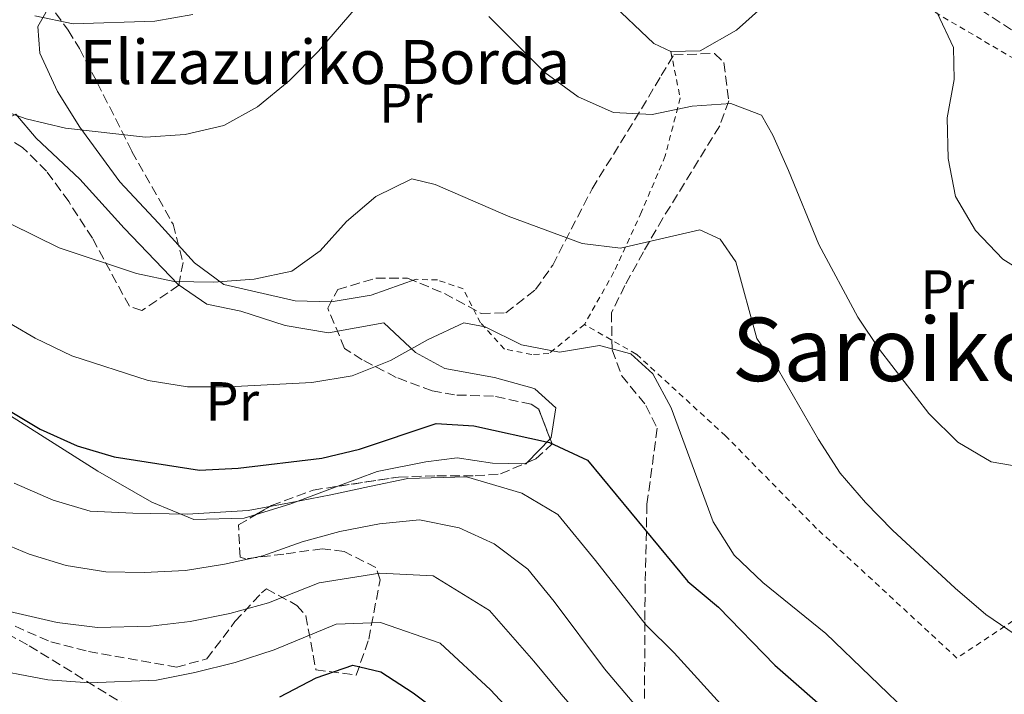
# Model space of a CAD drawing. Units: metres. Extents: x 616851 to 620287, y 4778017 to 4780389.
# Drawn here: x 619310 to 619489, y 4779960 to 4780082 of the extents above; entities that cross this region are included whole.
import ezdxf
from ezdxf.enums import TextEntityAlignment as Align

# ---------------------------------------------------------------- set-up
doc = ezdxf.new("R2010")
doc.units = ezdxf.units.M
doc.header["$MEASUREMENT"] = 0
doc.linetypes.add('DGN Style 2', pattern=[1.7399219301090239, 1.043953158065414, -0.6959687720436097])
doc.linetypes.add('DGN Style 3', pattern=[2.435890702152634, 1.739921930109024, -0.6959687720436097])
for name, color, linetype, lineweight in [('Camino', 7, 'DGN Style 3', 0), ('Curva de nivel directora', 30, 'Continuous', 30), ('Curva de nivel intermedia', 30, 'Continuous', 0), ('Etiqueta de uso rústico', 92, 'Continuous', 0), ('Línea  de muro-pared o tapia', 1, 'Continuous', 13), ('Línea de cambio de uso (parcela vista)', 92, 'Continuous', 0), ('Línea telefónica', 7, 'Continuous', 0), ('Senda', 7, 'DGN Style 3', 0), ('Tela metálica o alambrada', 7, 'DGN Style 2', 0), ('Texto de Borda', 7, 'Continuous', 0), ('Texto de Área (paraje) menor', 7, 'Continuous', 0), ('Zona arbolada', 92, 'DGN Style 3', 0)]:
    doc.layers.add(name, color=color, linetype=linetype, lineweight=lineweight)
doc.styles.add('Style-Arial', font='arial.ttf')

msp = doc.modelspace()

# ---------------------------------------------------------------- linework, layer by layer
at = {"layer": 'Camino', "color": 7, "linetype": 'DGN Style 3', "lineweight": 0}
msp.add_polyline3d([(619484.4099999992, 4780084.070000002, 545.8999999999943), (619498.7100000001, 4780074.699999999, 546)], dxfattribs=at)
at = {"layer": 'Curva de nivel directora', "color": 30, "linetype": 'Continuous', "lineweight": 30, "flags": 128}
for points, elevation in [([(619300.6999999997, 4780015.890000002), (619313.8600000005, 4780008.02), (619320.5899999985, 4780005), (619327.3200000006, 4780003.050000001), (619342.7799999992, 4780000.59), (619349.7699999987, 4780000.960000001), (619364.9700000001, 4780002.78), (619371.7800000008, 4780004.4), (619385.6799999991, 4780009.09), (619392.4899999996, 4780008.650000002), (619406.1899999991, 4780005.61), (619413.1200000005, 4780002.440000001), (619431.2900000003, 4779980.450000001), (619436.8600000002, 4779975.75), (619447.0500000004, 4779965.28), (619457.7399999991, 4779955.880000002)], 525.0000000000001), ([(619357.3199999991, 4779959.540000001), (619363.9100000006, 4779962.980000001), (619370.5899999995, 4779965.230000001), (619375.6299999997, 4779964.02), (619381.5199999993, 4779960.230000001), (619387.6199999992, 4779955.630000001)], 500.0000000000003)]:
    msp.add_lwpolyline(points, dxfattribs=dict(at, elevation=elevation))
at = {"layer": 'Curva de nivel intermedia', "color": 30, "linetype": 'Continuous', "lineweight": 0, "flags": 128}
for points, elevation in [([(619304.1700000009, 4780066.850000001), (619311.3400000014, 4780064.300000002), (619318.5000000007, 4780062.609999999), (619332.9800000002, 4780061), (619340.1700000007, 4780061.489999999), (619347.1900000015, 4780063.09), (619353.3100000013, 4780066.480000001), (619359.0500000013, 4780071.17), (619364.3200000019, 4780076.579999999), (619374.17, 4780088.07)], 540.0000000000001), ([(619312.9400000018, 4780083.01), (619319.8799999999, 4780081.56), (619334.6800000012, 4780081.99), (619341.560000001, 4780083.249999999)], 545), ([(619395.2000000009, 4780082.849999999), (619405.3700000009, 4780072.71), (619411.4000000015, 4780068.289999999), (619417.8000000007, 4780065.460000002), (619424.8000000014, 4780065.079999999), (619432.0900000003, 4780066.619999999), (619439.0700000008, 4780067.109999998), (619444.660000001, 4780064.970000001), (619446.7100000007, 4780061.319999999), (619449.5500000016, 4780054.92), (619455.0400000013, 4780041.509999999), (619462.1300000012, 4780028.34), (619466.0100000014, 4780022.51), (619474.97, 4780010.859999998), (619480.2300000016, 4780005.699999999), (619486.2599999999, 4780002.149999999), (619492.9299999997, 4780000.960000001)], 540.0000000000001), ([(619476.49, 4780083.499999999), (619479.4600000005, 4780077.23), (619479.5800000012, 4780071.430000001), (619478.2800000004, 4780064.480000001), (619478.5000000016, 4780057.089999998), (619479.7900000013, 4780050.210000001), (619483.4400000013, 4780044.06), (619488.3699999999, 4780038.890000001), (619494.6799999999, 4780034.940000001)], 545), ([(619304.0599999991, 4780047.470000001), (619317.3300000017, 4780040.899999999), (619331.3500000007, 4780036.25), (619338.2000000017, 4780034.819999999), (619345.3099999994, 4780034.699999998), (619352.6800000012, 4780035.250000001), (619359.5300000019, 4780036.67), (619364.6399999993, 4780040.390000001), (619369.4100000013, 4780045.699999998), (619374.7300000011, 4780050.24), (619381.2800000003, 4780053.420000001), (619385.5000000002, 4780052.380000001), (619398.69, 4780046.659999999), (619412.1200000013, 4780041.730000001), (619419.0700000004, 4780040.869999997), (619433.4400000004, 4780044.17), (619437.1700000009, 4780042.470000001), (619439.9600000004, 4780038.369999999), (619443.8200000006, 4780024.470000001), (619447.7000000009, 4780018.750000001), (619454.9699999996, 4780006.17), (619458.9200000014, 4780000.050000001), (619463.5000000013, 4779994.760000001), (619468.4099999998, 4779989.729999999), (619479.750000001, 4779979.190000001), (619485.3300000001, 4779974.42), (619497.1100000017, 4779966.430000001)], 535), ([(619281.5100000007, 4780042.890000001), (619312.9700000008, 4780024.56), (619319.6400000006, 4780021.34), (619333.4400000006, 4780016.88), (619340.5700000008, 4780015.74), (619348.0699999998, 4780015.749999999), (619363.1500000006, 4780016.5), (619370.4500000008, 4780017.689999999), (619377.3700000008, 4780020.499999999), (619384.2300000007, 4780024.31), (619390.6900000003, 4780027.350000001), (619394.5400000014, 4780026.569999999), (619401.1399999998, 4780023.349999999), (619408.0199999998, 4780022.01), (619415.2599999994, 4780023.189999999), (619420.9600000014, 4780021.730000001), (619424.9300000012, 4780018.050000001), (619428.2900000005, 4780011.909999998), (619435.860000001, 4779991.269999999), (619439.6900000023, 4779985.199999998), (619444.8900000012, 4779980.220000001), (619456.2900000006, 4779971.01), (619472.3799999994, 4779955.529999998)], 530.0000000000001), ([(619309.1799999999, 4779998.249999999), (619316.2499999999, 4779995.189999999), (619322.9599999998, 4779993.199999998), (619330.7100000015, 4779992.809999999), (619340.5199999994, 4779992.65), (619351.5900000003, 4779993.300000001), (619359.0600000003, 4779994.710000001), (619366.5999999995, 4779996.140000001), (619373.5800000001, 4779997.65), (619380.5200000004, 4779999.11), (619391.1700000009, 4779999.4), (619401.2000000002, 4779996.42), (619407.7000000001, 4779992.560000001), (619414.5500000009, 4779984.219999999), (619423.7300000007, 4779972.519999998), (619428.78, 4779967.5), (619438.3900000014, 4779956.930000001)], 520), ([(619298.050000001, 4779991.169999998), (619311.9100000013, 4779985.390000001), (619318.6100000002, 4779983.350000001), (619325.7600000005, 4779982.189999999), (619332.7600000012, 4779982.069999999), (619340.2100000009, 4779982.409999999), (619347.3099999999, 4779983.550000001), (619354.2700000004, 4779985.09), (619361.4000000005, 4779987.63), (619368.22, 4779989.49), (619375.3800000015, 4779990.9), (619382.6300000002, 4779991.58), (619389.85, 4779990.149999999), (619396.2100000011, 4779987.239999999), (619402.2800000019, 4779982.689999999), (619407.0700000019, 4779976.789999999), (619416.1700000013, 4779964.599999999), (619440.2199999997, 4779936.21)], 515.0000000000001), ([(619264.4600000007, 4779958.98), (619262.1699999997, 4779965.59), (619255.7300000001, 4779978.32), (619253.9000000017, 4779983.689999999), (619253.8700000005, 4779985.08), (619254.6900000006, 4779986.81), (619256.87, 4779986.859999999), (619261.1200000013, 4779985.560000001), (619265.9900000017, 4779982.960000001), (619278.5500000013, 4779975.130000001), (619286.1599999998, 4779972.08), (619296.2600000006, 4779967.289999999), (619303.1900000019, 4779964.909999999), (619315.2700000008, 4779962.59), (619322.8000000011, 4779962.039999999), (619334.9800000007, 4779962.520000001), (619341.9500000001, 4779963.929999998), (619349.2300000021, 4779965.720000001), (619356.2999999998, 4779968.05), (619367.5300000015, 4779972.699999999), (619375.5500000014, 4779972.980000001), (619386.4099999999, 4779969.239999999), (619395.5000000005, 4779960.810000001), (619400.5200000006, 4779955.41)], 505.0000000000001), ([(619307.5500000005, 4779975.149999999), (619316.9400000006, 4779972.970000001), (619324.2800000008, 4779972.109999999), (619333.8699999999, 4779972.300000002), (619341.0800000004, 4779973.169999998), (619348.2700000011, 4779974.640000001), (619355.2900000017, 4779976.57), (619364.4600000004, 4779980.16), (619375.4700000009, 4779981.939999999), (619385.1100000013, 4779981.439999999), (619395.3600000018, 4779975.199999998), (619403.3800000016, 4779966), (619408.3400000016, 4779959.999999999), (619414.7499999999, 4779952.609999999)], 510)]:
    msp.add_lwpolyline(points, dxfattribs=dict(at, elevation=elevation))
at = {"layer": 'Línea  de muro-pared o tapia', "color": 1, "linetype": 'Continuous', "lineweight": 13}
for points in [[(619428.2000000002, 4780076.529999999, 543.0399999999936), (619425.1500000004, 4780077.970000001, 543.779999999999), (619416.8300000001, 4780085.850000001, 545.0099999999948), (619400.1799999997, 4780101.9, 545.5), (619394.0300000003, 4780106.9, 545.9900000000052), (619387.5599999996, 4780108.27, 545.9900000000052), (619380.7300000006, 4780107.730000001, 545.9900000000052), (619372.9100000003, 4780106.15, 546.2400000000052), (619366.4199999999, 4780103.59, 546.4799999999959), (619361.7300000006, 4780096.949999999, 546.4799999999959), (619354.5099999999, 4780086.029999999, 545.75)], [(619456.5899999999, 4780095.09, 545.3399999999965), (619456, 4780094.640000001, 545.2599999999948), (619440.0999999996, 4780080.41, 543.5399999999936), (619433.54, 4780076.640000001, 542.5500000000029), (619428.2000000002, 4780076.529999999, 543.0399999999936)], [(619382.0599999996, 4780035.210000001, 532.9700000000012), (619373.8700000001, 4780032.32, 533.4600000000064), (619366.6500000004, 4780031.16, 533.6999999999971), (619360.0999999996, 4780031.32, 534.6900000000023), (619347.1500000004, 4780034.27, 536.6499999999943), (619341.8399999999, 4780038.180000001, 537.1399999999994), (619335.3399999999, 4780045.390000001, 538.3699999999953), (619328.3300000001, 4780052.890000001, 539.1100000000006), (619321.0800000001, 4780062.800000001, 540.8300000000017), (619317.0099999999, 4780069.26, 542.8000000000029), (619313.8399999999, 4780076.24, 544.2700000000041), (619313.4400000004, 4780081.060000001, 545.7400000000052), (619316.1600000003, 4780085.850000001, 546.2400000000052)], [(619341.7199999997, 4779991.680000001, 523.1399999999994), (619334.1100000005, 4779994.83, 523.6300000000047), (619324.3200000003, 4780000.460000001, 524.3699999999953), (619310.3399999999, 4780009.33, 525.6000000000058), (619302.6900000004, 4780014.09, 527.320000000007), (619299.6100000005, 4780026.51, 531), (619294.9699999997, 4780050.57, 536.4100000000036), (619302.54, 4780058.789999999, 539.8500000000058), (619306.8600000005, 4780063.91, 541.0800000000017), (619309.4500000002, 4780065.180000001, 541.0800000000017), (619313.1699999999, 4780060.83, 541.0800000000017), (619321.0800000001, 4780053.34, 540.0899999999965), (619329.1200000001, 4780044.460000001, 538.1300000000047), (619338.9000000004, 4780034.300000001, 536.4100000000036), (619344.1100000005, 4780030.680000001, 535.6699999999983), (619350.2800000003, 4780029.41, 534.6900000000023), (619358.29, 4780026.859999999, 533.6999999999971), (619366.1699999999, 4780025.52, 532.7200000000012), (619376.2000000002, 4780027.34, 531.7400000000052)]]:
    msp.add_polyline3d(points, dxfattribs=at)
at = {"layer": 'Línea de cambio de uso (parcela vista)', "color": 92, "linetype": 'Continuous', "lineweight": 0, "extrusion": (-0.2331864680734746, -0.2433734883474244, 0.941484687223868), "elevation": -1307270.179468694, "flags": 128}
msp.add_lwpolyline([(-2859721.84939375, 3653102.861516993), (-2859721.84939375, 3653096.504111871)], dxfattribs=at)
at = {"layer": 'Línea de cambio de uso (parcela vista)', "color": 92, "linetype": 'Continuous', "lineweight": 0, "extrusion": (-0.207865774414136, -0.2673891929231367, 0.9409010784004476), "elevation": -1406381.907361315, "flags": 128}
msp.add_lwpolyline([(-2444707.964087205, 3908653.393095613), (-2444707.996807573, 3908653.057381974), (-2444708.243322832, 3908652.861918096)], dxfattribs=at)
at = {"layer": 'Línea de cambio de uso (parcela vista)', "color": 92, "linetype": 'Continuous', "lineweight": 0, "extrusion": (0.2977140374002566, -0.8262364381206304, 0.4782255746575795), "elevation": -3764764.478697509, "flags": 128}
msp.add_lwpolyline([(2203068.877080176, 2050617.133661092), (2203059.61029175, 2050616.920848387), (2203053.184021277, 2050617.564410402)], dxfattribs=at)
at = {"layer": 'Línea de cambio de uso (parcela vista)', "color": 92, "linetype": 'Continuous', "lineweight": 0, "extrusion": (0.08766910752434103, 0.01257066436099144, 0.9960703318458034), "elevation": 114905.4030615411, "flags": 128}
msp.add_lwpolyline([(4643690.727448646, -1286413.80718336), (4643690.383830477, -1286411.607687777), (4643691.457711584, -1286402.46194126)], dxfattribs=at)
at = {"layer": 'Línea de cambio de uso (parcela vista)', "color": 92, "linetype": 'Continuous', "lineweight": 0}
for points in [[(619376.2000000002, 4780027.34, 530.0200000000041), (619381.9500000002, 4780021.930000001, 528.0500000000029), (619387.25, 4780019.02, 527.070000000007), (619396.2400000002, 4780017.4, 527.8099999999977), (619402.9800000006, 4780015.550000001, 527.6100000000006), (619403.5300000003, 4780015.34, 527.5599999999977), (619407.3300000001, 4780011.9, 526.5800000000017), (619406.54, 4780006.550000001, 524.6100000000006), (619406.3206000002, 4780006.3211, 524.4964999999938)], [(619401.6524999999, 4780001.7761, 522.1738000000041), (619395.8700000001, 4780001.890000001, 520.929999999993), (619389.5, 4780002.859999999, 521.1699999999983), (619383.7800000003, 4780002.140000001, 521.6600000000036), (619374.9600000001, 4780000.34, 521.4199999999983), (619367.8436000004, 4779997.687100001, 521.2669000000024)]]:
    msp.add_polyline3d(points, dxfattribs=at)
at = {"layer": 'Línea telefónica', "color": 7, "linetype": 'Continuous', "lineweight": 0, "extrusion": (0.1647492453792461, -0.01645767163562512, 0.986198170344735), "elevation": 23931.86329883979, "flags": 128}
msp.add_lwpolyline([(4818165.619954287, -139189.7532386227), (4817982.151307148, -139284.2152368926), (4817935.36994042, -139296.4101103798), (4817881.132438323, -139310.5486328297)], dxfattribs=at)
at = {"layer": 'Senda', "color": 7, "linetype": 'DGN Style 3', "lineweight": 0}
msp.add_polyline3d([(619217.920000002, 4779842.400000001, 507.0800000000018), (619224.7399999971, 4779817.970000001, 503.2200000000011), (619229.8500000011, 4779801.779999999, 501.1300000000047), (619234.1099999992, 4779794.119999999, 500.3200000000071), (619237.510000001, 4779792.130000004, 500.1499999999942), (619248.3000000003, 4779794.689999999, 499.9999999999999), (619253.1299999983, 4779801.220000001, 499.9999999999999), (619255.1199999999, 4779816.27, 499.7700000000041), (619253.98, 4779840.41, 502.2400000000051), (619258.8099999981, 4779871.36, 502.0099999999948), (619259.3700000012, 4779897.77, 503.8399999999967), (619259.0899999996, 4779932.7, 507.2599999999948), (619260.7899999983, 4779960.530000002, 507.4199999999983), (619267.0399999978, 4779972.460000002, 505), (619278.1099999987, 4779980.130000001, 507.0500000000029), (619290.8899999994, 4779980.41, 509.3399999999965), (619311.8999999979, 4779968.77, 507.5), (619337.73, 4779952.859999999, 499.7799999999989), (619358.4600000012, 4779944.630000002, 490.7599999999949), (619363.5700000009, 4779944.910000001, 489.679999999993), (619374.3500000011, 4779935.26, 485.429999999993), (619390.5399999983, 4779904.300000001, 480.6600000000037)], dxfattribs=at)
at = {"layer": 'Tela metálica o alambrada', "color": 7, "linetype": 'DGN Style 2', "lineweight": 0}
for points in [[(619456.5899999999, 4780095.09, 545.75), (619503.1799999997, 4780067.699999999, 546.4799999999959), (619511.9299999997, 4780034.67, 544.7599999999948), (619521.2999999998, 4779996.720000001, 539.6000000000058), (619508.0499999998, 4779985.76, 539.1100000000006), (619490.1900000004, 4779973.300000001, 536.1600000000036), (619480.0700000003, 4779966.539999999, 533.9499999999971), (619454.5999999996, 4779990.060000001, 533.9499999999971), (619438.1399999997, 4780006.82, 532.7200000000012), (619421.9199999999, 4780021.67, 530.7599999999948), (619412.54, 4780027.01, 532.7200000000012)], [(619428.2000000002, 4780076.529999999, 542.8000000000029), (619429.8899999997, 4780068.109999999, 541.0800000000017), (619427.2000000002, 4780057.58, 539.8500000000058), (619422.8799999999, 4780047.42, 537.8800000000047), (619417.8799999999, 4780036.539999999, 534.929999999993), (619412.54, 4780027.01, 532.9700000000012)], [(619412.54, 4780027.01, 532.9700000000012), (619406.1100000005, 4780021.74, 531.4900000000052), (619402.9900000002, 4780021.57, 531.25), (619398.04, 4780022.57, 531.25), (619393.7100000001, 4780027.310000001, 531), (619390.5599999996, 4780033.480000001, 531.9799999999959), (619385.8899999997, 4780035.09, 532.9700000000012), (619382.0599999996, 4780035.210000001, 532.9700000000012)]]:
    msp.add_polyline3d(points, dxfattribs=at)
at = {"layer": 'Zona arbolada', "color": 92, "linetype": 'DGN Style 3', "lineweight": 0, "extrusion": (-0.2939009514418133, -0.1244284751330015, 0.9477023716957097), "elevation": -776311.2615011527, "flags": 128}
msp.add_lwpolyline([(-4160279.197246037, 2306836.251450018), (-4160279.197246037, 2306836.855544315)], dxfattribs=at)
at = {"layer": 'Zona arbolada', "color": 92, "linetype": 'DGN Style 3', "lineweight": 0}
for points in [[(619299.9600000001, 4780102.619999999, 552.9199999999983), (619310.8200000003, 4780091.32, 548.9100000000036), (619318.9600000001, 4780080.390000001, 545.75), (619320.9900000002, 4780077.039999999, 544.9799999999959), (619324.2400000002, 4780070.869999999, 544.2100000000064), (619330.5199999996, 4780058.380000001, 543.5399999999936), (619337.9800000006, 4780045.189999999, 541.0500000000029), (619339.7800000003, 4780038.26, 540.6300000000047), (619339.0199999996, 4780034.140000001, 540.5599999999977), (619332.3300000001, 4780029.529999999, 540.5599999999977), (619330.0499999998, 4780030.32, 540.5599999999977), (619323.3700000001, 4780042.65, 540.5599999999977), (619319.0599999996, 4780049.300000001, 540.9100000000036), (619315.0499999998, 4780054.82, 541.6100000000006), (619310.7100000001, 4780059.100000001, 542.029999999999), (619304.29, 4780063.24, 542.1199999999953)], [(619299.9600000001, 4780102.619999999, 552.9199999999983), (619310.8200000003, 4780091.32, 548.9100000000036), (619318.9600000001, 4780080.390000001, 545.75), (619320.9900000002, 4780077.039999999, 544.9799999999959), (619324.2400000002, 4780070.869999999, 544.2100000000064), (619330.5199999996, 4780058.380000001, 543.5399999999936), (619337.9800000006, 4780045.189999999, 541.0500000000029), (619339.7800000003, 4780038.26, 540.6300000000047), (619339.0199999996, 4780034.140000001, 540.5599999999977), (619332.3300000001, 4780029.529999999, 540.5599999999977), (619330.0499999998, 4780030.32, 540.5599999999977), (619323.3700000001, 4780042.65, 540.5599999999977), (619319.0599999996, 4780049.300000001, 540.9100000000036), (619315.0499999998, 4780054.82, 541.6100000000006), (619310.7100000001, 4780059.100000001, 542.029999999999), (619304.29, 4780063.24, 542.1199999999953)], [(619309.3399999999, 4779972.300000001, 512.0500000000029), (619315.8200000003, 4779969.480000001, 511.5800000000018), (619322.6299999999, 4779967.75, 511.3099999999977), (619338.5700000003, 4779964.890000001, 510.9700000000012), (619344.0999999996, 4779966.4, 511.070000000007), (619349.1900000004, 4779973.15, 513.0399999999936), (619354.0099999999, 4779978.350000001, 513.3399999999965), (619354.9000000004, 4779979.109999999, 513.0399999999936), (619360.4199999999, 4779976.09, 510.7799999999989), (619362.0499999998, 4779974.230000001, 510.0899999999965), (619363.8700000001, 4779964.41, 506.6499999999942), (619371.1699999999, 4779963.460000001, 505.9100000000035), (619373.4600000001, 4779969.980000001, 509.1999999999971), (619375.5, 4779980.720000001, 514.8099999999977), (619374.75, 4779982.960000001, 515.9799999999959), (619368.9699999997, 4779985.880000001, 518.679999999993), (619365.0099999999, 4779986.380000001, 519.9199999999983), (619358.0499999998, 4779985.390000001, 521), (619351.1200000001, 4779984.550000001, 521.6699999999983), (619350.1399999997, 4779984.850000001, 521.8800000000047), (619349.8200000003, 4779990.680000001, 524.3399999999965), (619355.8399999999, 4779994.230000001, 523.9799999999959), (619363.3700000001, 4779997.01, 523.3600000000006), (619378.8300000001, 4779999.350000001, 523.8500000000058), (619385.7699999996, 4779999.600000001, 524.2100000000064), (619392.7400000002, 4779999.59, 524.9199999999983), (619397.3399999999, 4779999.949999999, 525.8099999999977), (619403.7400000002, 4780002.66, 528.1499999999943), (619406.6799999997, 4780005.390000001, 529.7400000000052), (619404.2599999999, 4780011.66, 531.9100000000036), (619402.9100000003, 4780012.550000001, 532.1999999999971), (619396.0300000003, 4780014.050000001, 532.9400000000023), (619389.0099999999, 4780014.24, 533.3399999999965), (619384.9299999997, 4780014.99, 533.679999999993), (619378.4299999997, 4780017.439999999, 534.6100000000006), (619372.2400000002, 4780020.640000001, 535.4799999999959), (619369.0700000003, 4780022.699999999, 535.6399999999994), (619366, 4780030.01, 535.6399999999994), (619367.8300000001, 4780033.34, 535.6399999999994), (619374.7199999997, 4780035.430000001, 535.6399999999994), (619380.4699999997, 4780035.430000001, 535.6399999999994), (619387.1699999999, 4780032.65, 535.6399999999994), (619393.7999999998, 4780029.039999999, 535.6399999999994), (619398.3200000003, 4780029.16, 535.6399999999994), (619403.7000000002, 4780033.34, 537.0899999999965), (619406.79, 4780037.800000001, 538.5899999999965), (619413.9500000002, 4780051.640000001, 541.0500000000029), (619422.9000000004, 4780066.130000001, 544.9799999999959), (619426.4699999997, 4780072.15, 545.7899999999936), (619428.7300000006, 4780075.92, 545.9600000000064), (619436.1399999997, 4780076.16, 545.8000000000029), (619437.8200000003, 4780074.5, 545.4700000000012), (619438.6900000004, 4780067.560000001, 544.0099999999948), (619437.0599999996, 4780063.01, 543.0099999999948), (619426.75, 4780046.279999999, 539.0800000000017), (619423.25, 4780040.220000001, 538.3600000000006), (619419.8899999997, 4780034.08, 538.1300000000047), (619417.4500000002, 4780029.17, 537.6100000000006), (619417.5599999996, 4780022.4, 536.279999999999), (619419.2999999998, 4780017.730000001, 535.1499999999943), (619423.7000000002, 4780012.34, 533.0800000000017), (619425.75, 4780008.210000001, 531.7100000000064), (619423.8700000001, 4779994.439999999, 529.8899999999994), (619423.5599999996, 4779980.02, 526.7599999999948), (619423.4800000006, 4779973.130000001, 524.8300000000017), (619423.4400000004, 4779956.220000001, 518.4400000000023)], [(619406.3206000002, 4780006.3211, 530.0622000000003), (619404.2599999999, 4780011.66, 531.9100000000036), (619402.9100000003, 4780012.550000001, 532.1999999999971), (619396.0300000003, 4780014.050000001, 532.9400000000023), (619389.0099999999, 4780014.24, 533.3399999999965), (619384.9299999997, 4780014.99, 533.679999999993), (619378.4299999997, 4780017.439999999, 534.6100000000006), (619372.2400000002, 4780020.640000001, 535.4799999999959), (619369.0700000003, 4780022.699999999, 535.6399999999994), (619366, 4780030.01, 535.6399999999994), (619367.8300000001, 4780033.34, 535.6399999999994), (619374.7199999997, 4780035.430000001, 535.6399999999994), (619380.4699999997, 4780035.430000001, 535.6399999999994), (619387.1699999999, 4780032.65, 535.6399999999994), (619393.7999999998, 4780029.039999999, 535.6399999999994), (619398.3200000003, 4780029.16, 535.6399999999994), (619403.7000000002, 4780033.34, 537.0899999999965), (619406.79, 4780037.800000001, 538.5899999999965), (619413.9500000002, 4780051.640000001, 541.0500000000029), (619422.9000000004, 4780066.130000001, 544.9799999999959), (619426.4699999997, 4780072.15, 545.7899999999936), (619428.7300000006, 4780075.92, 545.9600000000064), (619436.1399999997, 4780076.16, 545.8000000000029), (619437.8200000003, 4780074.5, 545.4700000000012), (619438.6900000004, 4780067.560000001, 544.0099999999948), (619437.0599999996, 4780063.01, 543.0099999999948), (619426.75, 4780046.279999999, 539.0800000000017), (619423.25, 4780040.220000001, 538.3600000000006), (619419.8899999997, 4780034.08, 538.1300000000047), (619417.4500000002, 4780029.17, 537.6100000000006), (619417.5599999996, 4780022.4, 536.279999999999), (619419.2999999998, 4780017.730000001, 535.1499999999943), (619423.7000000002, 4780012.34, 533.0800000000017), (619425.75, 4780008.210000001, 531.7100000000064), (619423.8700000001, 4779994.439999999, 529.8899999999994), (619423.5599999996, 4779980.02, 526.7599999999948), (619423.4800000006, 4779973.130000001, 524.8300000000017), (619423.4400000004, 4779956.220000001, 518.4400000000023)], [(619402.1797000002, 4780001.999299999, 527.5795000000071), (619403.7400000002, 4780002.66, 528.1499999999943), (619406.6799999997, 4780005.390000001, 529.7400000000052), (619406.3206000002, 4780006.3211, 530.0622000000003)], [(619367.8436000004, 4779997.687100001, 523.5017999999982), (619378.8300000001, 4779999.350000001, 523.8500000000058), (619385.7699999996, 4779999.600000001, 524.2100000000064), (619392.7400000002, 4779999.59, 524.9199999999983), (619397.3399999999, 4779999.949999999, 525.8099999999977), (619401.6524999999, 4780001.7761, 527.3867000000029)], [(619353.0099, 4779992.561100001, 524.1491999999998), (619355.8399999999, 4779994.230000001, 523.9799999999959), (619363.3700000001, 4779997.01, 523.3600000000006), (619367.8436000004, 4779997.687100001, 523.5017999999982)], [(619309.3399999999, 4779972.300000001, 512.0500000000029), (619315.8200000003, 4779969.480000001, 511.5800000000018), (619322.6299999999, 4779967.75, 511.3099999999977), (619338.5700000003, 4779964.890000001, 510.9700000000012), (619344.0999999996, 4779966.4, 511.070000000007), (619349.1900000004, 4779973.15, 513.0399999999936), (619354.0099999999, 4779978.350000001, 513.3399999999965), (619354.9000000004, 4779979.109999999, 513.0399999999936), (619360.4199999999, 4779976.09, 510.7799999999989), (619362.0499999998, 4779974.230000001, 510.0899999999965), (619363.8700000001, 4779964.41, 506.6499999999942), (619371.1699999999, 4779963.460000001, 505.9100000000035), (619373.4600000001, 4779969.980000001, 509.1999999999971), (619375.5, 4779980.720000001, 514.8099999999977), (619374.75, 4779982.960000001, 515.9799999999959), (619368.9699999997, 4779985.880000001, 518.679999999993), (619365.0099999999, 4779986.380000001, 519.9199999999983), (619358.0499999998, 4779985.390000001, 521), (619351.1200000001, 4779984.550000001, 521.6699999999983), (619350.1399999997, 4779984.850000001, 521.8800000000047), (619349.8200000003, 4779990.680000001, 524.3399999999965), (619353.0099, 4779992.561100001, 524.1491999999998)]]:
    msp.add_polyline3d(points, dxfattribs=at)

# ---------------------------------------------------------------- texts
at = {"layer": 'Etiqueta de uso rústico', "color": 92, "linetype": 'Continuous', "lineweight": 0, "style": 'Style-Arial'}
for p in [(619380.1754566098, 4780067.10001, 537.7299999999959), (619478.3354566098, 4780033.36001, 542.5800000000017), (619348.7054566107, 4780013.070010003, 529.1199999999953)]:
    msp.add_text('Pr', height=7.000000000000002, dxfattribs=at).set_placement(p, align=Align.MIDDLE_CENTER)
at = {"layer": 'Texto de Borda', "color": 7, "linetype": 'Continuous', "lineweight": 0, "style": 'Style-Arial'}
msp.add_text('Elizazuriko Borda', height=8, dxfattribs=at).set_placement((619321.0399999982, 4780070.619999999, 542.1699999999983))
at = {"layer": 'Texto de Área (paraje) menor', "color": 7, "linetype": 'Continuous', "lineweight": 0, "style": 'Style-Arial'}
msp.add_text('Saroiko Bizkarra', height=11.5, dxfattribs=at).set_placement((619499.4392825846, 4780022.510010001, 540), align=Align.MIDDLE_CENTER)

doc.saveas('drawing.dxf')
